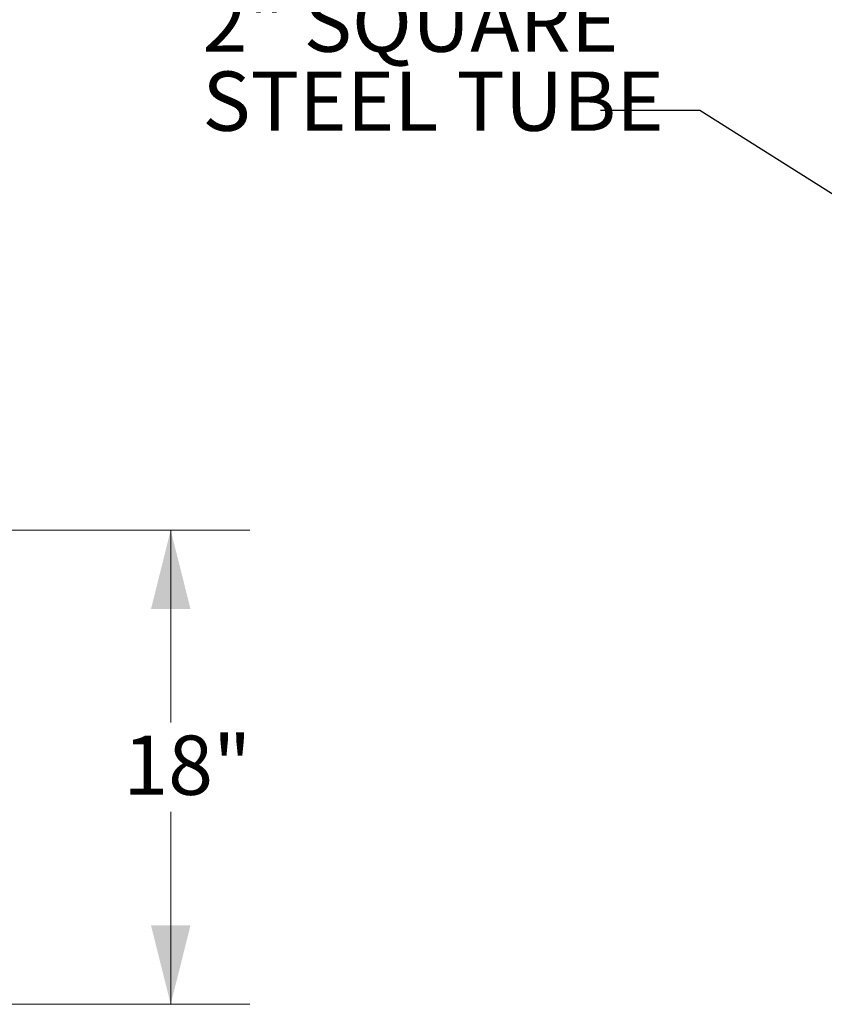
# Model space of a CAD drawing. Units: inches. Extents: x 0.1 to 8.5, y 0.3 to 10.8.
# Drawn here: x 4.2 to 5.4, y 6.2 to 7.7 of the extents above; entities that cross this region are included whole.
import ezdxf

# ---------------------------------------------------------------- set-up
doc = ezdxf.new("R2010")
doc.units = ezdxf.units.IN
doc.header["$MEASUREMENT"] = 0
doc.styles.add('SLDTEXTSTYLE0', font='TXT', dxfattribs={"width": 0.605})
doc.dimstyles.new('SLDDIMSTYLE0', dxfattribs={"dimtxt": 0.091003, "dimasz": 0.125, "dimexe": 0, "dimexo": 0.0625, "dimgap": 0.022751, "dimtad": 0, "dimtih": 1, "dimtoh": 1, "dimdec": 3, "dimlfac": 24, "dimrnd": 1e-09, "dimzin": 12, "dimdsep": 46, "dimlunit": 5, "dimtxsty": 'SLDTEXTSTYLE0', "dimsah": 1, "dimcen": 0.09, "dimadec": 0, "dimazin": 3, "dimtfac": 1, "dimtdec": 3, "dimtofl": 0, "dimtmove": 0, "dimatfit": 3, "dimfxl": 0, "dimfrac": 2, "dimtolj": 1, "dimtzin": 12, "dimarcsym": 0})
doc.dimstyles.new('SLDDIMSTYLE1', dxfattribs={"dimtxt": 0.18, "dimasz": 0.125, "dimexe": 0, "dimexo": 0.0625, "dimgap": 0, "dimtad": 0, "dimtih": 1, "dimtoh": 1, "dimdec": 0, "dimrnd": 1e-09, "dimzin": 0, "dimdsep": 46, "dimlunit": 5, "dimtxsty": 'Standard', "dimblk1": 'NONE', "dimblk2": 'NONE', "dimsah": 1, "dimcen": 0.09, "dimadec": 0, "dimazin": 0, "dimtfac": 0.125, "dimtdec": 0, "dimtofl": 0, "dimtmove": 0, "dimatfit": 3, "dimldrblk": 'NONE', "dimfxl": 0, "dimfrac": 2, "dimtolj": 1, "dimtzin": 0, "dimarcsym": 0})

# ---------------------------------------------------------------- blocks, each defined once
blk = doc.blocks.new('SW_NOTE_6')
at = {"color": 0, "linetype": 'Continuous', "lineweight": 0, "char_height": 0.09375, "attachment_point": 1, "style": 'SLDTEXTSTYLE0'}
for s, insert in [('2" SQUARE', (-0.6296, 0.1869)), ('STEEL TUBE', (-0.6296, 0.0619))]:
    blk.add_mtext(s, dxfattribs=dict(at, insert=insert))
blk = doc.blocks.new('_NONE')
blk = doc.blocks.new('_D_4')
at = {"color": 7, "linetype": 'Continuous', "lineweight": 18}
for p, q in [((3.993, 6.9151), (4.5308, 6.9151)), ((4.4058, 6.9151), (4.4058, 6.6109)), ((4.4058, 6.1651), (4.4058, 6.4692)), ((3.993, 6.1651), (4.5308, 6.1651))]:
    blk.add_line(p, q, dxfattribs=at)
for points in [[(4.4058, 6.9151), (4.3746, 6.7901), (4.4371, 6.7901)], [(4.4058, 6.1651), (4.4371, 6.2901), (4.3746, 6.2901)]]:
    blk.add_solid(points, dxfattribs=at)
at = {"color": 7, "linetype": 'Continuous', "lineweight": 18, "insert": (4.3307, 6.5901), "char_height": 0.09375, "attachment_point": 1, "style": 'SLDTEXTSTYLE0'}
blk.add_mtext('18"', dxfattribs=at)

msp = doc.modelspace()

# ---------------------------------------------------------------- block references
at = {"color": 7, "linetype": 'Continuous', "lineweight": 0}
msp.add_blockref('SW_NOTE_6', (5.08553032, 7.57841886), dxfattribs=at)

# ---------------------------------------------------------------- dimensions: what is measured, and where the dimension line sits
at = {"color": 7, "linetype": 'Continuous', "lineweight": 18}
dim = msp.add_linear_dim(base=(4.40582984, 6.91505342), p1=(3.94302687, 6.16505342), p2=(3.94302687, 6.91505342), angle=90, dimstyle='SLDDIMSTYLE0', dxfattribs=at)
dim.commit()
dim.dimension.update_dxf_attribs({"geometry": '_D_4', "text_midpoint": (4.40582984, 6.54005342), "dimtype": 160})

# ---------------------------------------------------------------- leaders
at = {"color": 7, "linetype": 'Continuous', "lineweight": 0, "has_arrowhead": 0}
msp.add_leader([(5.50826665, 7.41088358), (5.24278321, 7.57841886), (5.08553032, 7.57841886)], dimstyle='SLDDIMSTYLE1', dxfattribs=at)

doc.saveas('drawing.dxf')
